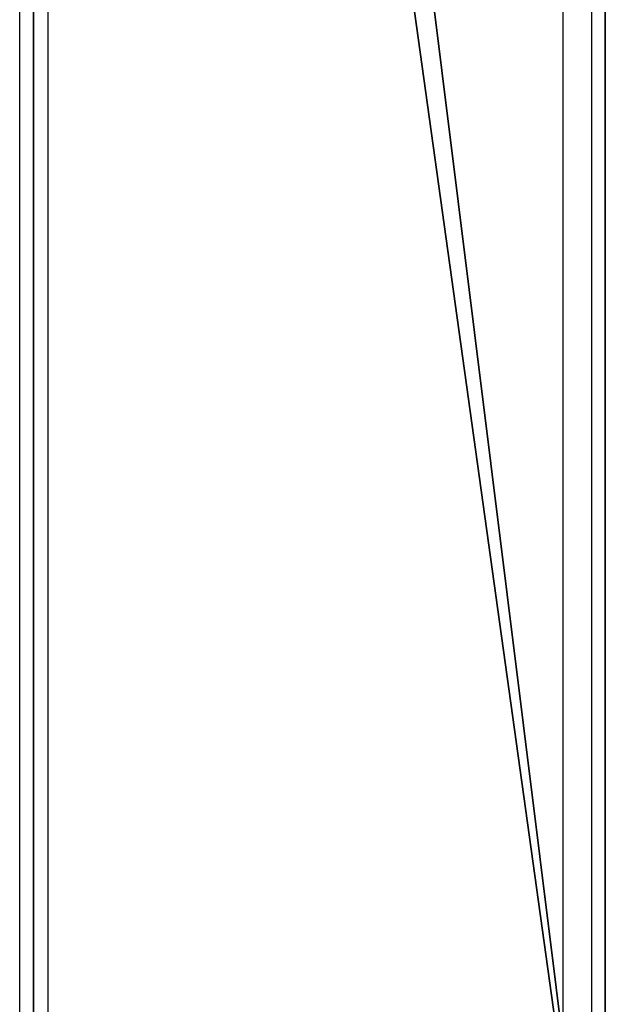
# Model space of a CAD drawing. Units: centimetres. Extents: x -159 to 158, y -109 to 124.
# Drawn here: x -158 to -150, y 28 to 41 of the extents above; entities that cross this region are included whole.
import ezdxf

# ---------------------------------------------------------------- set-up
doc = ezdxf.new("R2010")
doc.units = ezdxf.units.CM
doc.header["$LTSCALE"] = 2.54
doc.layers.get('0').update_dxf_attribs({"true_color": 0xff5454})
doc.layers.add('VP-EQ', color=7, linetype='Continuous', true_color=0x8a3492)

# ---------------------------------------------------------------- blocks, each defined once
blk = doc.blocks.new('Grupuj_1')
at = {"color": 0}
mesh = blk.add_polyface(dxfattribs=at)
corners = [(0, 0, 201.397), (0, 57.396, 193.397), (0, 0, 193.397), (0, 64.11, 201.397), (0, 91.5, 0), (0, 99.623, 0)]
mesh.append_faces([[corners[k] for k in face] for face in [(0, 1, 2), (4, 3, 5)]], dxfattribs={"vtx0": -1, "color": 0})
mesh.append_faces([[corners[k] for k in face] for face in [(1, 3, 4)]], dxfattribs={"vtx0": -1, "vtx1": -1, "color": 0})
mesh.append_faces([[corners[k] for k in face] for face in [(1, 0, 3)]], dxfattribs={"vtx0": -1, "vtx2": -1, "color": 0})
mesh = blk.add_polyface(dxfattribs=at)
corners = [(8, 0, 193.397), (8, 64.11, 201.397), (8, 0, 201.397), (8, 57.396, 193.397), (8, 91.5), (8, 99.623, 0)]
mesh.append_faces([[corners[k] for k in face] for face in [(0, 1, 2), (1, 4, 5)]], dxfattribs={"vtx0": -1, "color": 0})
mesh.append_faces([[corners[k] for k in face] for face in [(1, 0, 3), (1, 3, 4)]], dxfattribs={"vtx0": -1, "vtx2": -1, "color": 0})
mesh = blk.add_polyface(dxfattribs=at)
corners = [(8, 0, 201.397), (0, 64.11, 201.397), (0, 0, 201.397), (8, 64.11, 201.397)]
mesh.append_faces([[corners[k] for k in face] for face in [(0, 1, 2), (1, 0, 3)]], dxfattribs={"vtx0": -1, "color": 0})
mesh = blk.add_polyface(dxfattribs=at)
corners = [(0, 57.396, 193.397), (8, 0, 193.397), (0, 0, 193.397), (8, 57.396, 193.397)]
mesh.append_faces([[corners[k] for k in face] for face in [(0, 1, 2), (1, 0, 3)]], dxfattribs={"vtx0": -1, "color": 0})
blk = doc.blocks.new('Komponent_1')
at = {"color": 9, "true_color": 0xc8c8c8}
blk.add_blockref('Grupuj_1', (0, 0), dxfattribs=at)
blk = doc.blocks.new('Grupuj_7')
at = {"color": 0}
blk.add_blockref('Komponent_1', (0, 131.927), dxfattribs=at)
blk = doc.blocks.new('2421')
at = {"color": 7, "linetype": 'Continuous', "lineweight": 25}
for p, q in [((1760.321, 1044.437), (1760.321, 1108.548)), ((1767.521, 1044.437), (1767.521, 1108.548)), ((1759.921, 1044.437), (1759.921, 1108.212)), ((1767.921, 1044.437), (1767.921, 1108.212))]:
    blk.add_line(p, q, dxfattribs=at)

msp = doc.modelspace()

# ---------------------------------------------------------------- block references
at = {"color": 0}
msp.add_blockref('Grupuj_7', (-158.034, -109.472), dxfattribs=at)
at = {"layer": 'VP-EQ', "color": 0}
msp.add_blockref('2421', (-1918.146, -1021.144), dxfattribs=at)

doc.saveas('drawing.dxf')
